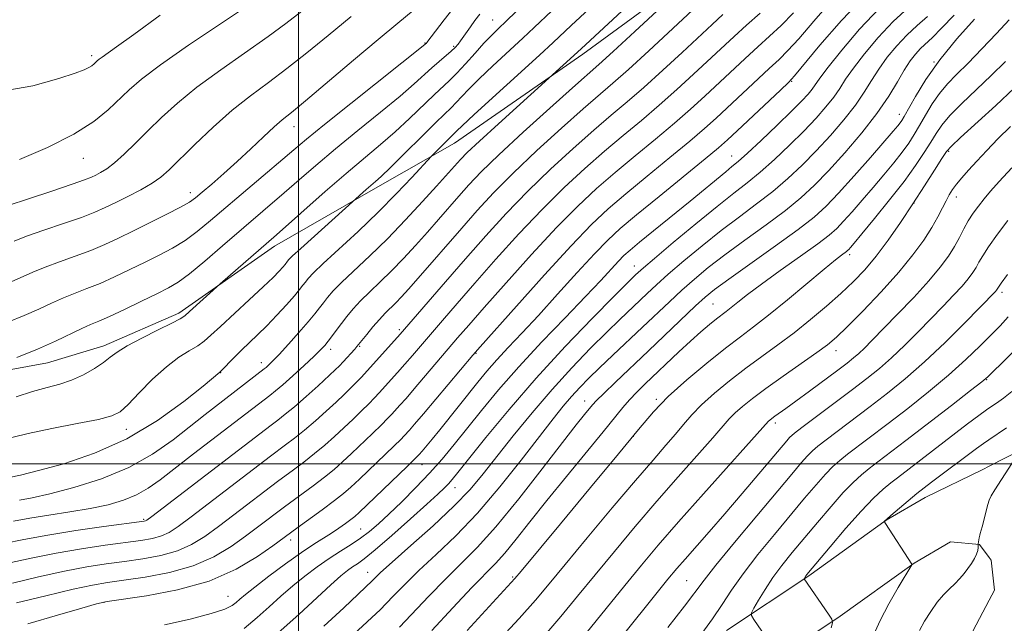
# Model space of a CAD drawing. Extents: x 2179800 to 2182700, y 339800 to 342700.
# Drawn here: x 2180952 to 2181122, y 340973 to 341077 of the extents above; entities that cross this region are included whole.
import ezdxf

# ---------------------------------------------------------------- set-up
doc = ezdxf.new("R2010")
doc.units = 0
doc.header["$MEASUREMENT"] = 0
for name, color, linetype, lineweight in [('32000', 7, 'Continuous', 0), ('DTM HARD BREAKLINE', 7, 'Continuous', 0), ('DTM SPOT ELEVATION', 2, 'Continuous', 13), ('INDEX CONTOUR', 41, 'Continuous', 13), ('INTERMEDIATE CONTOUR', 44, 'Continuous', 0)]:
    doc.layers.add(name, color=color, linetype=linetype, lineweight=lineweight)

msp = doc.modelspace()

# ---------------------------------------------------------------- linework, layer by layer
at = {"layer": '32000', "flags": 128}
for points in [[(2181000, 342500), (2181000, 340000)], [(2182500, 341000), (2180000, 341000)]]:
    msp.add_lwpolyline(points, dxfattribs=at)
at = {"layer": 'DTM HARD BREAKLINE'}
for points in [[(2180900.13, 341036.92, 1133.92), (2180907.93, 341026.93, 1135.79), (2180912.23, 341020.72, 1136.37), (2180918.96, 341016.66, 1136.79), (2180924.35, 341014.49, 1137.43), (2180931.9, 341014.21, 1137.71), (2180943.5, 341015, 1137.91), (2180956.72, 341017.4, 1137.15), (2180966.43, 341020.34, 1136.57), (2180979.38, 341025.98, 1136.37), (2180995.85, 341037.54, 1135.46), (2181013.67, 341047.75, 1133.56), (2181026.9, 341055.28, 1131.3), (2181049.04, 341070.6, 1129.58), (2181068.48, 341084.86, 1128.21), (2181084.68, 341095.88, 1127.15), (2181098.74, 341110.41, 1125.9), (2181116.29, 341126.29, 1124.62), (2181119.11, 341128.5, 1124.37)], [(2181119.1, 340999.64, 1082.31), (2181132.71, 341006.56, 1081.53)], [(2181108.04, 340994.21, 1083.33), (2181117.99, 340999.07, 1082.37), (2181119.1, 340999.64, 1082.31)], [(2181108.04, 340994.21, 1083.33), (2181101.35, 340990.33, 1083.95), (2181087.98, 340980.73, 1085.83), (2181073.78, 340971.31, 1088.9)], [(2181112.46, 340986.6, 1083.33), (2181106.14, 340982.93, 1083.95), (2181092.98, 340973.49, 1085.83), (2181078.76, 340964.06, 1088.9)], [(2181112.46, 340986.6, 1083.33), (2181117.41, 340986.14, 1081.94), (2181119.1, 340983.9, 1081.47)], [(2181119.1, 340983.9, 1081.47), (2181119.45, 340983.44, 1081.37), (2181120.01, 340978.27, 1080.63), (2181119.1, 340976.54, 1080.44)], [(2181119.1, 340976.54, 1080.44), (2181115.2, 340969.11, 1079.61)]]:
    msp.add_polyline3d(points, dxfattribs=at)
at = {"layer": 'DTM SPOT ELEVATION'}
for p in [(2181033.47, 341076.54, 1136.89), (2181021.79, 341072.54, 1140.11), (2181026.78, 341071.96, 1138.22), (2180964.31, 341070.37, 1150.36), (2181109.61, 341069.28, 1106), (2181085.04, 341065.93, 1115.89), (2181103.63, 341060.27, 1106.6), (2180999.21, 341058.14, 1141.34), (2181112.13, 341053.9, 1099.8), (2180962.92, 341052.69, 1147.24), (2181074.69, 341053.1, 1114.79), (2180981.36, 341046.76, 1142.54), (2181113.46, 341045.98, 1097.4), (2181106.15, 341044.96, 1100), (2181095.04, 341036.09, 1101.63), (2181057.91, 341034.13, 1112.69), (2181121.32, 341029.56, 1091.6), (2181071.46, 341027.57, 1104.98), (2181017.39, 341023.17, 1124.33), (2181005.57, 341019.77, 1127.51), (2181010.56, 341020.26, 1125.85), (2181030.61, 341019.05, 1117.89), (2181092.69, 341019.55, 1097.38), (2180993.6, 341017.47, 1130.56), (2180986.58, 341015.74, 1131.95), (2181118.69, 341014.52, 1087.9), (2181049.32, 341010.86, 1106.68), (2181061.71, 341011.13, 1102.25), (2181082.25, 341007.07, 1095.58), (2180970.34, 341005.99, 1133.33), (2181057.76, 341004.74, 1102), (2181021.27, 340999.86, 1115.26), (2181026.99, 340995.93, 1111.29), (2180973.32, 340990.47, 1126.22), (2181010.72, 340988.79, 1114.93), (2180998.63, 340986.92, 1117.53), (2181011.92, 340981.32, 1110.71), (2181036.96, 340980.53, 1102.18), (2181066.94, 340979.87, 1092.95), (2180966.49, 340976.18, 1117.94), (2180987.84, 340977.17, 1116.78)]:
    msp.add_point(p, dxfattribs=at)
at = {"layer": 'INDEX CONTOUR'}
for points in [[(2180951.892, 340993.764, 1130), (2180954.058, 340994.165, 1130), (2180957.14, 340994.847, 1130), (2180961.288, 340995.928, 1130), (2180966.026, 340997.435, 1130), (2180970.719, 340999.372, 1130), (2180974.853, 341001.698, 1130), (2180978.379, 341004.175, 1130), (2180983.905, 341008.522, 1130), (2180994.107, 341016.379, 1130), (2180994.411, 341016.637, 1130), (2180994.832, 341017.021, 1130), (2180995.531, 341017.712, 1130), (2180996.655, 341018.891, 1130), (2180998.263, 341020.638, 1130), (2181000.066, 341022.642, 1130), (2181001.685, 341024.493, 1130), (2181002.84, 341025.884, 1130), (2181003.642, 341026.914, 1130), (2181004.295, 341027.786, 1130), (2181005.01, 341028.695, 1130), (2181006.004, 341029.818, 1130), (2181007.497, 341031.326, 1130), (2181012.315, 341035.868, 1130), (2181015.327, 341038.81, 1130), (2181018.462, 341042.051, 1130), (2181021.404, 341045.215, 1130), (2181023.812, 341047.867, 1130), (2181027.924, 341052.492, 1130), (2181029.092, 341053.666, 1130), (2181031.192, 341055.64, 1130), (2181034.462, 341058.618, 1130), (2181048.771, 341071.538, 1130), (2181062.805, 341084.63, 1130)], [(2180949.892, 341024.447, 1140), (2180952.723, 341025.587, 1140), (2180955.215, 341026.7, 1140), (2180957.431, 341027.731, 1140), (2180959.481, 341028.648, 1140), (2180961.471, 341029.442, 1140), (2180963.529, 341030.222, 1140), (2180965.777, 341031.122, 1140), (2180968.291, 341032.234, 1140), (2180970.945, 341033.485, 1140), (2180973.563, 341034.757, 1140), (2180976.005, 341035.971, 1140), (2180978.28, 341037.194, 1140), (2180980.437, 341038.529, 1140), (2180982.554, 341040.08, 1140), (2180984.84, 341041.95, 1140), (2180999.207, 341054.143, 1140), (2181001.386, 341055.974, 1140), (2181004.483, 341058.495, 1140), (2181009.054, 341062.148, 1140), (2181022.061, 341072.504, 1140), (2181022.157, 341072.624, 1140), (2181025.104, 341076.533, 1140), (2181027.246, 341079.269, 1140)], [(2180951.391, 340976.042, 1120), (2180956.455, 340977.295, 1120), (2180961.124, 340978.409, 1120), (2180964.479, 340979.13, 1120), (2180967.085, 340979.577, 1120), (2180969.883, 340979.964, 1120), (2180973.552, 340980.488, 1120), (2180977.747, 340981.268, 1120), (2180981.862, 340982.415, 1120), (2180985.412, 340983.977, 1120), (2180988.38, 340985.768, 1120), (2180990.866, 340987.547, 1120), (2180992.952, 340989.106, 1120), (2180997.597, 340992.63, 1120), (2181002.511, 340996.218, 1120), (2181004.498, 340997.728, 1120), (2181006.147, 340999.064, 1120), (2181007.612, 341000.355, 1120), (2181009.157, 341001.793, 1120), (2181012.77, 341005.247, 1120), (2181014.316, 341006.754, 1120), (2181015.371, 341007.81, 1120), (2181016.09, 341008.565, 1120), (2181017.498, 341010.121, 1120), (2181018.54, 341011.297, 1120), (2181019.954, 341012.926, 1120), (2181027.439, 341021.735, 1120), (2181029.347, 341023.934, 1120), (2181032.019, 341026.973, 1120), (2181035.806, 341031.242, 1120), (2181040.205, 341036.12, 1120), (2181044.502, 341040.736, 1120), (2181048.166, 341044.437, 1120), (2181051.405, 341047.453, 1120), (2181054.611, 341050.227, 1120), (2181058.062, 341053.104, 1120), (2181061.568, 341056.002, 1120), (2181064.829, 341058.734, 1120), (2181067.622, 341061.167, 1120), (2181070.069, 341063.387, 1120), (2181077.016, 341069.869, 1120), (2181079.208, 341071.879, 1120), (2181081.24, 341073.709, 1120), (2181083.238, 341075.577, 1120), (2181085.376, 341077.763, 1120)], [(2180948.505, 341064.164, 1150), (2180954.199, 341065.155, 1150), (2180958.656, 341066.435, 1150), (2180961.484, 341067.356, 1150), (2180963.035, 341067.923, 1150), (2180963.845, 341068.304, 1150), (2180964.372, 341068.639, 1150), (2180964.752, 341068.947, 1150), (2180965.297, 341069.474, 1150), (2180965.624, 341069.754, 1150), (2180966.129, 341070.132, 1150), (2180968.642, 341071.899, 1150), (2180971.614, 341074.037, 1150), (2180976.133, 341077.333, 1150)], [(2181004.378, 340972.023, 1110), (2181007.825, 340975.224, 1110), (2181012.75, 340979.894, 1110), (2181013.179, 340980.333, 1110), (2181014.17, 340981.274, 1110), (2181016.164, 340983.073, 1110), (2181019.383, 340985.92, 1110), (2181023.21, 340989.349, 1110), (2181026.808, 340992.727, 1110), (2181029.577, 340995.608, 1110), (2181031.849, 340998.287, 1110), (2181037.032, 341004.82, 1110), (2181040.288, 341008.799, 1110), (2181043.736, 341012.826, 1110), (2181047.161, 341016.59, 1110), (2181050.365, 341019.928, 1110), (2181053.155, 341022.725, 1110), (2181055.397, 341024.913, 1110), (2181060.127, 341029.406, 1110), (2181061.714, 341030.878, 1110), (2181063.759, 341032.7, 1110), (2181066.452, 341035.011, 1110), (2181069.59, 341037.611, 1110), (2181072.864, 341040.215, 1110), (2181076.022, 341042.603, 1110), (2181078.999, 341044.822, 1110), (2181081.779, 341046.979, 1110), (2181084.364, 341049.174, 1110), (2181086.83, 341051.476, 1110), (2181089.268, 341053.945, 1110), (2181091.721, 341056.598, 1110), (2181094.04, 341059.286, 1110), (2181096.025, 341061.816, 1110), (2181097.552, 341064.051, 1110), (2181098.812, 341066.084, 1110), (2181100.069, 341068.059, 1110), (2181101.531, 341070.079, 1110), (2181103.173, 341072.07, 1110), (2181104.909, 341073.916, 1110), (2181106.675, 341075.553, 1110), (2181108.489, 341077.133, 1110)], [(2181034.208, 340969.227, 1100), (2181038.044, 340973.379, 1100), (2181040.854, 340976.531, 1100), (2181043.213, 340979.314, 1100), (2181045.998, 340982.684, 1100), (2181049.808, 340987.27, 1100), (2181054.112, 340992.415, 1100), (2181058.098, 340997.136, 1100), (2181061.14, 341000.681, 1100), (2181063.344, 341003.219, 1100), (2181064.997, 341005.145, 1100), (2181066.389, 341006.819, 1100), (2181067.802, 341008.448, 1100), (2181069.52, 341010.203, 1100), (2181071.745, 341012.2, 1100), (2181074.346, 341014.343, 1100), (2181077.119, 341016.485, 1100), (2181079.895, 341018.523, 1100), (2181082.666, 341020.528, 1100), (2181085.467, 341022.619, 1100), (2181088.301, 341024.868, 1100), (2181091.042, 341027.174, 1100), (2181093.539, 341029.388, 1100), (2181095.695, 341031.43, 1100), (2181097.647, 341033.484, 1100), (2181099.589, 341035.803, 1100), (2181101.666, 341038.564, 1100), (2181103.826, 341041.639, 1100), (2181105.965, 341044.826, 1100), (2181107.971, 341047.908, 1100), (2181109.689, 341050.604, 1100), (2181110.953, 341052.618, 1100), (2181111.739, 341053.824, 1100), (2181112.579, 341054.789, 1100), (2181114.144, 341056.252, 1100), (2181120.22, 341061.772, 1100), (2181123.438, 341064.753, 1100)], [(2181069.539, 340970.762, 1090), (2181071.408, 340973.318, 1090), (2181073.053, 340975.77, 1090), (2181074.696, 340978.273, 1090), (2181076.68, 340981.089, 1090), (2181079.226, 340984.376, 1090), (2181082.08, 340987.871, 1090), (2181087.274, 340994.08, 1090), (2181089.265, 340996.421, 1090), (2181090.864, 340998.227, 1090), (2181092.138, 340999.54, 1090), (2181093.322, 341000.598, 1090), (2181094.693, 341001.687, 1090), (2181101.657, 341006.968, 1090), (2181105.049, 341009.575, 1090), (2181108.662, 341012.432, 1090), (2181112.11, 341015.305, 1090), (2181115.078, 341017.983, 1090), (2181117.522, 341020.344, 1090), (2181120.986, 341023.833, 1090), (2181122.389, 341025.351, 1090)]]:
    msp.add_polyline3d(points, dxfattribs=at)
at = {"layer": 'INTERMEDIATE CONTOUR'}
for points in [[(2180950.88, 340990.133, 1128), (2180953.651, 340990.639, 1128), (2180956.977, 340991.17, 1128), (2180960.588, 340991.725, 1128), (2180964.093, 340992.32, 1128), (2180967.178, 340992.978, 1128), (2180969.826, 340993.742, 1128), (2180972.095, 340994.663, 1128), (2180974.101, 340995.802, 1128), (2180976.174, 340997.284, 1128), (2180981.913, 341001.733, 1128), (2180995.084, 341011.821, 1128), (2180996.049, 341012.586, 1128), (2180997.31, 341013.66, 1128), (2180999.05, 341015.213, 1128), (2181000.974, 341016.969, 1128), (2181002.66, 341018.54, 1128), (2181003.802, 341019.645, 1128), (2181004.541, 341020.434, 1128), (2181005.133, 341021.165, 1128), (2181007.389, 341024.214, 1128), (2181008.327, 341025.42, 1128), (2181009.414, 341026.713, 1128), (2181010.722, 341028.117, 1128), (2181012.296, 341029.662, 1128), (2181014.095, 341031.376, 1128), (2181016.055, 341033.293, 1128), (2181018.109, 341035.42, 1128), (2181020.188, 341037.67, 1128), (2181022.219, 341039.936, 1128), (2181024.146, 341042.124, 1128), (2181027.675, 341046.177, 1128), (2181029.38, 341048.095, 1128), (2181031.501, 341050.319, 1128), (2181034.546, 341053.279, 1128), (2181038.763, 341057.18, 1128), (2181043.357, 341061.336, 1128), (2181047.276, 341064.836, 1128), (2181051.781, 341068.825, 1128), (2181054.261, 341071.079, 1128), (2181058.012, 341074.542, 1128), (2181068.733, 341084.499, 1128)], [(2180949.95, 341044.527, 1146), (2180953.44, 341045.698, 1146), (2180957.458, 341047.028, 1146), (2180960.947, 341048.194, 1146), (2180963.122, 341048.954, 1146), (2180964.295, 341049.416, 1146), (2180965.051, 341049.771, 1146), (2180965.888, 341050.205, 1146), (2180966.949, 341050.863, 1146), (2180968.292, 341051.892, 1146), (2180969.954, 341053.387, 1146), (2180971.89, 341055.266, 1146), (2180974.038, 341057.402, 1146), (2180976.385, 341059.699, 1146), (2180979.124, 341062.19, 1146), (2180982.498, 341064.937, 1146), (2180986.599, 341067.94, 1146), (2180994.797, 341073.659, 1146), (2180997.838, 341075.905, 1146), (2181004.335, 341080.992, 1146)], [(2180950.125, 340997.671, 1132), (2180952.074, 340998.096, 1132), (2180955.151, 340998.845, 1132), (2180959.555, 341000.049, 1132), (2180964.845, 341001.834, 1132), (2180970.417, 341004.315, 1132), (2180975.696, 341007.477, 1132), (2180980.216, 341010.744, 1132), (2180983.538, 341013.404, 1132), (2180986.417, 341015.818, 1132), (2180986.621, 341016.012, 1132), (2180988.935, 341018.364, 1132), (2180990.177, 341019.59, 1132), (2180992.95, 341022.236, 1132), (2180994.533, 341023.81, 1132), (2180996.252, 341025.615, 1132), (2180997.916, 341027.433, 1132), (2180999.288, 341028.985, 1132), (2181000.203, 341030.069, 1132), (2181000.778, 341030.796, 1132), (2181001.202, 341031.359, 1132), (2181001.693, 341031.969, 1132), (2181002.593, 341032.923, 1132), (2181004.272, 341034.534, 1132), (2181010.285, 341040.084, 1132), (2181013.757, 341043.401, 1132), (2181016.92, 341046.597, 1132), (2181019.528, 341049.361, 1132), (2181022.932, 341053.072, 1132), (2181027.283, 341057.409, 1132), (2181028.204, 341058.295, 1132), (2181030.277, 341060.217, 1132), (2181041.546, 341070.478, 1132), (2181043.903, 341072.647, 1132), (2181046.996, 341075.547, 1132), (2181053.248, 341081.34, 1132)], [(2180951.905, 341052.474, 1148), (2180956.716, 341054.56, 1148), (2180961.264, 341056.824, 1148), (2180964.719, 341059.013, 1148), (2180967.207, 341061.041, 1148), (2180970.778, 341064.499, 1148), (2180972.926, 341066.332, 1148), (2180976.234, 341068.807, 1148), (2180981.059, 341072.157, 1148), (2180986.388, 341075.748, 1148), (2180995.203, 341081.676, 1148)], [(2180976.898, 340972.302, 1116), (2180981.318, 340973.269, 1116), (2180984.971, 340974.21, 1116), (2180987.283, 340974.979, 1116), (2180988.542, 340975.603, 1116), (2180989.253, 340976.149, 1116), (2180989.894, 340976.712, 1116), (2180990.841, 340977.507, 1116), (2180992.445, 340978.773, 1116), (2180994.901, 340980.639, 1116), (2180997.785, 340982.774, 1116), (2181000.521, 340984.73, 1116), (2181002.664, 340986.175, 1116), (2181005.69, 340988.083, 1116), (2181006.977, 340988.937, 1116), (2181008.127, 340989.743, 1116), (2181009.036, 340990.41, 1116), (2181009.699, 340990.931, 1116), (2181010.478, 340991.631, 1116), (2181018.754, 340999.573, 1116), (2181020.082, 341000.873, 1116), (2181020.799, 341001.612, 1116), (2181021.339, 341002.228, 1116), (2181023.066, 341004.292, 1116), (2181024.353, 341005.871, 1116), (2181030.913, 341014.091, 1116), (2181032.486, 341015.991, 1116), (2181034.194, 341017.939, 1116), (2181036.179, 341020.077, 1116), (2181038.544, 341022.575, 1116), (2181041.382, 341025.614, 1116), (2181044.688, 341029.244, 1116), (2181048.073, 341032.986, 1116), (2181051.047, 341036.229, 1116), (2181053.332, 341038.589, 1116), (2181055.487, 341040.574, 1116), (2181058.279, 341042.922, 1116), (2181062.177, 341046.11, 1116), (2181070.111, 341052.561, 1116), (2181072.426, 341054.479, 1116), (2181073.981, 341055.843, 1116), (2181075.667, 341057.414, 1116), (2181083.123, 341064.431, 1116), (2181084.494, 341065.742, 1116), (2181085.547, 341066.886, 1116), (2181089.923, 341072.163, 1116), (2181093.638, 341076.447, 1116), (2181097.82, 341080.863, 1116)], [(2180949.232, 340986.308, 1126), (2180952.643, 340986.972, 1126), (2180956.763, 340987.745, 1126), (2180961.607, 340988.517, 1126), (2180966.423, 340989.2, 1126), (2180973.368, 340990.13, 1126), (2180973.622, 340990.184, 1126), (2180973.855, 340990.323, 1126), (2180974.712, 340990.962, 1126), (2180995.265, 341006.678, 1126), (2180996.437, 341007.552, 1126), (2180997.728, 341008.553, 1126), (2180999.321, 341009.873, 1126), (2181001.302, 341011.612, 1126), (2181003.374, 341013.483, 1126), (2181006.325, 341016.202, 1126), (2181007.091, 341016.94, 1126), (2181007.721, 341017.589, 1126), (2181009.712, 341019.785, 1126), (2181010.087, 341020.22, 1126), (2181011.777, 341022.334, 1126), (2181012.842, 341023.63, 1126), (2181013.947, 341024.909, 1126), (2181014.951, 341025.972, 1126), (2181016.782, 341027.776, 1126), (2181017.756, 341028.789, 1126), (2181018.971, 341030.126, 1126), (2181020.626, 341032.005, 1126), (2181028.144, 341040.661, 1126), (2181030.804, 341043.67, 1126), (2181033.655, 341046.743, 1126), (2181037.035, 341050.143, 1126), (2181041.114, 341053.994, 1126), (2181045.369, 341057.865, 1126), (2181049.11, 341061.184, 1126), (2181054.229, 341065.619, 1126), (2181056.903, 341067.993, 1126), (2181060.414, 341071.198, 1126), (2181069.614, 341079.736, 1126)], [(2180951.327, 341011.573, 1136), (2180954.162, 341012.475, 1136), (2180956.637, 341013.155, 1136), (2180958.82, 341013.74, 1136), (2180960.874, 341014.433, 1136), (2180962.908, 341015.376, 1136), (2180964.798, 341016.456, 1136), (2180966.367, 341017.5, 1136), (2180967.552, 341018.395, 1136), (2180968.747, 341019.276, 1136), (2180970.461, 341020.338, 1136), (2180972.996, 341021.692, 1136), (2180975.819, 341023.112, 1136), (2180978.189, 341024.284, 1136), (2180979.586, 341025.01, 1136), (2180980.389, 341025.545, 1136), (2180981.2, 341026.259, 1136), (2180986.469, 341031.021, 1136), (2180996.214, 341039.509, 1136), (2181004.613, 341046.937, 1136), (2181008.232, 341050.075, 1136), (2181014.137, 341055.034, 1136), (2181016.681, 341057.239, 1136), (2181019.154, 341059.528, 1136), (2181023.368, 341063.591, 1136), (2181026.052, 341066.087, 1136), (2181027.312, 341067.346, 1136), (2181028.817, 341068.986, 1136), (2181030.442, 341070.809, 1136), (2181031.98, 341072.508, 1136), (2181033.29, 341073.868, 1136), (2181034.501, 341075.048, 1136), (2181035.813, 341076.298, 1136), (2181039.211, 341079.58, 1136)], [(2180953.332, 340972.466, 1118), (2180958.446, 340973.926, 1118), (2180962.658, 340975.17, 1118), (2180965.196, 340975.902, 1118), (2180967.031, 340976.304, 1118), (2180973.812, 340977.297, 1118), (2180979.154, 340978.306, 1118), (2180984.587, 340979.822, 1118), (2180989.259, 340981.861, 1118), (2180992.945, 340984.044, 1118), (2180995.576, 340985.893, 1118), (2180999.735, 340988.937, 1118), (2181004.099, 340992.102, 1118), (2181006.224, 340993.678, 1118), (2181007.762, 340994.882, 1118), (2181009.025, 340995.978, 1118), (2181010.495, 340997.356, 1118), (2181016.499, 341003.124, 1118), (2181017.637, 341004.242, 1118), (2181018.247, 341004.866, 1118), (2181019.128, 341005.837, 1118), (2181019.999, 341006.836, 1118), (2181021.546, 341008.644, 1118), (2181030.064, 341018.731, 1118), (2181031.355, 341020.214, 1118), (2181037.567, 341027.208, 1118), (2181042.401, 341032.593, 1118), (2181046.992, 341037.6, 1118), (2181050.517, 341041.251, 1118), (2181053.417, 341043.98, 1118), (2181056.445, 341046.574, 1118), (2181060.12, 341049.608, 1118), (2181064.015, 341052.797, 1118), (2181067.47, 341055.648, 1118), (2181070.024, 341057.823, 1118), (2181072.026, 341059.615, 1118), (2181081.166, 341068.155, 1118), (2181082.867, 341069.725, 1118), (2181084.393, 341071.231, 1118), (2181086.26, 341073.286, 1118), (2181088.851, 341076.305, 1118), (2181092.015, 341079.918, 1118)], [(2180947.932, 341003.955, 1134), (2180953.4, 341005.276, 1134), (2180957.488, 341006.119, 1134), (2180961.834, 341006.953, 1134), (2180965.488, 341007.677, 1134), (2180967.788, 341008.27, 1134), (2180969.237, 341009.011, 1134), (2180970.62, 341010.267, 1134), (2180972.541, 341012.249, 1134), (2180974.853, 341014.586, 1134), (2180977.221, 341016.762, 1134), (2180979.36, 341018.378, 1134), (2180981.177, 341019.515, 1134), (2180982.63, 341020.375, 1134), (2180983.756, 341021.172, 1134), (2180984.909, 341022.179, 1134), (2180986.524, 341023.681, 1134), (2180991.524, 341028.273, 1134), (2180993.922, 341030.503, 1134), (2180995.613, 341032.14, 1134), (2180996.671, 341033.229, 1134), (2180997.301, 341033.93, 1134), (2180997.687, 341034.387, 1134), (2180998.108, 341034.932, 1134), (2180998.352, 341035.222, 1134), (2180998.987, 341035.853, 1134), (2181000.388, 341037.153, 1134), (2181011.674, 341047.279, 1134), (2181013.271, 341048.666, 1134), (2181014.231, 341049.542, 1134), (2181015.841, 341051.095, 1134), (2181023.734, 341058.914, 1134), (2181026.372, 341061.446, 1134), (2181027.137, 341062.212, 1134), (2181029.323, 341064.552, 1134), (2181031.129, 341066.362, 1134), (2181033.535, 341068.641, 1134), (2181038.679, 341073.388, 1134), (2181040.642, 341075.231, 1134), (2181043.678, 341078.12, 1134)], [(2180949.952, 340982.886, 1124), (2180953.914, 340983.746, 1124), (2180958.217, 340984.633, 1124), (2180962.564, 340985.388, 1124), (2180966.645, 340985.993, 1124), (2180972.824, 340986.831, 1124), (2180974.827, 340987.176, 1124), (2180976.369, 340987.595, 1124), (2180977.707, 340988.207, 1124), (2180979.268, 340989.231, 1124), (2180981.517, 340990.908, 1124), (2180995.183, 341001.348, 1124), (2180997.779, 341003.273, 1124), (2180999.323, 341004.441, 1124), (2181001.047, 341005.824, 1124), (2181002.917, 341007.43, 1124), (2181004.787, 341009.107, 1124), (2181006.48, 341010.667, 1124), (2181007.867, 341011.967, 1124), (2181008.994, 341013.053, 1124), (2181009.952, 341014.014, 1124), (2181010.838, 341014.945, 1124), (2181017.548, 341022.362, 1124), (2181025.331, 341031.374, 1124), (2181028.802, 341035.362, 1124), (2181032.283, 341039.309, 1124), (2181035.815, 341043.175, 1124), (2181039.524, 341047.007, 1124), (2181043.465, 341050.809, 1124), (2181047.381, 341054.394, 1124), (2181050.944, 341057.531, 1124), (2181053.946, 341060.098, 1124), (2181056.675, 341062.414, 1124), (2181059.545, 341064.906, 1124), (2181062.817, 341067.854, 1124), (2181066.16, 341070.932, 1124), (2181071.313, 341075.729, 1124), (2181073.195, 341077.458, 1124)], [(2180950.468, 341031.399, 1142), (2180954.213, 341033.075, 1142), (2180956.303, 341033.941, 1142), (2180958.794, 341034.861, 1142), (2180961.505, 341035.824, 1142), (2180964.167, 341036.812, 1142), (2180966.598, 341037.823, 1142), (2180968.97, 341038.915, 1142), (2180971.542, 341040.167, 1142), (2180974.446, 341041.603, 1142), (2180977.321, 341043.047, 1142), (2180979.678, 341044.273, 1142), (2180981.201, 341045.144, 1142), (2180982.262, 341045.893, 1142), (2180983.407, 341046.842, 1142), (2180985.055, 341048.238, 1142), (2180987.135, 341050.034, 1142), (2180989.449, 341052.103, 1142), (2180991.799, 341054.295, 1142), (2180993.985, 341056.376, 1142), (2180995.806, 341058.081, 1142), (2180997.214, 341059.309, 1142), (2180998.778, 341060.587, 1142), (2181001.218, 341062.595, 1142), (2181009.463, 341069.565, 1142), (2181013.746, 341073.154, 1142), (2181017.144, 341075.938, 1142), (2181019.766, 341078.124, 1142)], [(2180950.672, 340979.464, 1122), (2180955.184, 340980.521, 1122), (2180959.671, 340981.52, 1122), (2180963.522, 340982.259, 1122), (2180966.865, 340982.785, 1122), (2180970.011, 340983.214, 1122), (2180973.188, 340983.659, 1122), (2180976.287, 340984.222, 1122), (2180979.116, 340985.005, 1122), (2180981.56, 340986.092, 1122), (2180983.824, 340987.499, 1122), (2180986.192, 340989.227, 1122), (2180988.833, 340991.224, 1122), (2180996.39, 340996.99, 1122), (2180999.121, 340998.993, 1122), (2181000.917, 341000.33, 1122), (2181002.772, 341001.776, 1122), (2181004.531, 341003.247, 1122), (2181006.199, 341004.73, 1122), (2181007.818, 341006.23, 1122), (2181009.407, 341007.731, 1122), (2181010.882, 341009.15, 1122), (2181012.134, 341010.384, 1122), (2181013.105, 341011.378, 1122), (2181013.932, 341012.265, 1122), (2181017.081, 341015.758, 1122), (2181018.362, 341017.208, 1122), (2181019.663, 341018.713, 1122), (2181024.814, 341024.737, 1122), (2181027.339, 341027.654, 1122), (2181030.41, 341031.168, 1122), (2181034.044, 341035.276, 1122), (2181038.01, 341039.647, 1122), (2181042.013, 341043.872, 1122), (2181045.815, 341047.623, 1122), (2181049.393, 341050.923, 1122), (2181052.778, 341053.879, 1122), (2181056.005, 341056.601, 1122), (2181059.122, 341059.208, 1122), (2181062.186, 341061.82, 1122), (2181065.219, 341064.51, 1122), (2181068.115, 341067.159, 1122), (2181075.106, 341073.663, 1122), (2181077.251, 341075.603, 1122), (2181079.612, 341077.693, 1122)], [(2180951.426, 341018.344, 1138), (2180954.978, 341019.775, 1138), (2180958.075, 341021.161, 1138), (2180962.656, 341023.355, 1138), (2180964.149, 341024.025, 1138), (2180965.553, 341024.62, 1138), (2180967.386, 341025.431, 1138), (2180969.984, 341026.646, 1138), (2180972.921, 341028.054, 1138), (2180975.584, 341029.348, 1138), (2180977.564, 341030.34, 1138), (2180979.239, 341031.341, 1138), (2180981.196, 341032.785, 1138), (2180983.844, 341034.962, 1138), (2180986.914, 341037.583, 1138), (2180997.546, 341046.714, 1138), (2181000.114, 341048.956, 1138), (2181003, 341051.456, 1138), (2181006.358, 341054.285, 1138), (2181010.221, 341057.442, 1138), (2181014.134, 341060.605, 1138), (2181017.521, 341063.384, 1138), (2181019.964, 341065.486, 1138), (2181023.002, 341068.268, 1138), (2181024.251, 341069.362, 1138), (2181026.339, 341071.14, 1138), (2181027.023, 341071.78, 1138), (2181027.525, 341072.335, 1138), (2181027.962, 341072.91, 1138), (2181029.64, 341075.36, 1138), (2181030.413, 341076.423, 1138), (2181031.272, 341077.528, 1138)], [(2180990.636, 340971.65, 1114), (2180992.877, 340973.528, 1114), (2180994.968, 340975.393, 1114), (2180996.985, 340977.213, 1114), (2180999.016, 340978.981, 1114), (2181001.118, 340980.683, 1114), (2181003.243, 340982.279, 1114), (2181005.315, 340983.717, 1114), (2181007.267, 340984.974, 1114), (2181009.074, 340986.109, 1114), (2181010.721, 340987.202, 1114), (2181012.23, 340988.346, 1114), (2181013.783, 340989.683, 1114), (2181015.596, 340991.369, 1114), (2181017.809, 340993.497, 1114), (2181020.237, 340995.916, 1114), (2181022.617, 340998.415, 1114), (2181024.763, 341000.849, 1114), (2181026.822, 341003.342, 1114), (2181031.544, 341009.235, 1114), (2181034.509, 341012.802, 1114), (2181037.987, 341016.764, 1114), (2181041.951, 341021.026, 1114), (2181045.966, 341025.208, 1114), (2181049.493, 341028.859, 1114), (2181052.122, 341031.633, 1114), (2181055.194, 341034.961, 1114), (2181056.127, 341035.918, 1114), (2181057.181, 341036.866, 1114), (2181058.832, 341038.236, 1114), (2181067.527, 341045.31, 1114), (2181073.668, 341050.37, 1114), (2181074.753, 341051.244, 1114), (2181075.833, 341052.147, 1114), (2181077.407, 341053.556, 1114), (2181079.79, 341055.771, 1114), (2181082.541, 341058.381, 1114), (2181085.033, 341060.793, 1114), (2181086.78, 341062.553, 1114), (2181087.877, 341063.75, 1114), (2181088.565, 341064.61, 1114), (2181089.892, 341066.509, 1114), (2181091.324, 341068.4, 1114), (2181093.689, 341071.34, 1114), (2181096.766, 341074.918, 1114), (2181100.208, 341078.552, 1114)], [(2180996.501, 340970.909, 1112), (2181000.041, 340974.074, 1112), (2181005.588, 340979.189, 1112), (2181007.308, 340980.711, 1112), (2181008.471, 340981.651, 1112), (2181009.33, 340982.26, 1112), (2181010.162, 340982.812, 1112), (2181011.334, 340983.67, 1112), (2181013.24, 340985.222, 1112), (2181016.079, 340987.673, 1112), (2181019.292, 340990.516, 1112), (2181022.131, 340993.064, 1112), (2181024.028, 340994.797, 1112), (2181025.151, 340995.864, 1112), (2181025.844, 340996.581, 1112), (2181026.473, 340997.302, 1112), (2181027.479, 340998.539, 1112), (2181032.33, 341004.581, 1112), (2181036.328, 341009.412, 1112), (2181041.011, 341014.81, 1112), (2181046.01, 341020.24, 1112), (2181050.698, 341025.122, 1112), (2181054.383, 341028.865, 1112), (2181058.116, 341032.573, 1112), (2181058.553, 341032.98, 1112), (2181059.476, 341033.792, 1112), (2181061.404, 341035.437, 1112), (2181064.623, 341038.149, 1112), (2181068.508, 341041.384, 1112), (2181072.202, 341044.399, 1112), (2181075.073, 341046.659, 1112), (2181077.376, 341048.451, 1112), (2181079.592, 341050.267, 1112), (2181082.077, 341052.473, 1112), (2181084.685, 341054.928, 1112), (2181087.149, 341057.369, 1112), (2181089.251, 341059.576, 1112), (2181090.959, 341061.519, 1112), (2181092.295, 341063.213, 1112), (2181093.331, 341064.723, 1112), (2181094.352, 341066.296, 1112), (2181095.696, 341068.229, 1112), (2181097.61, 341070.709, 1112), (2181099.969, 341073.494, 1112), (2181102.559, 341076.234, 1112), (2181105.174, 341078.652, 1112)], [(2180950.995, 341038.418, 1144), (2180953.127, 341039.234, 1144), (2180956.116, 341040.279, 1144), (2180959.481, 341041.426, 1144), (2180962.557, 341042.503, 1144), (2180964.867, 341043.392, 1144), (2180966.689, 341044.194, 1144), (2180968.487, 341045.065, 1144), (2180970.591, 341046.111, 1144), (2180972.795, 341047.259, 1144), (2180974.754, 341048.385, 1144), (2180976.271, 341049.442, 1144), (2180977.701, 341050.7, 1144), (2180982.149, 341055.06, 1144), (2180985.288, 341058.033, 1144), (2180988.581, 341060.947, 1144), (2180991.738, 341063.458, 1144), (2180994.827, 341065.748, 1144), (2180998.009, 341068.127, 1144), (2181001.415, 341070.842, 1144), (2181005.099, 341073.865, 1144), (2181009.09, 341077.109, 1144)], [(2181007.251, 340968.54, 1108), (2181014.123, 340974.915, 1108), (2181015.086, 340975.877, 1108), (2181016.454, 340977.315, 1108), (2181018.328, 340979.25, 1108), (2181020.746, 340981.613, 1108), (2181023.715, 340984.373, 1108), (2181027.131, 340987.63, 1108), (2181030.861, 340991.521, 1108), (2181034.732, 340996.048, 1108), (2181038.422, 341000.68, 1108), (2181043.92, 341007.783, 1108), (2181045.665, 341009.956, 1108), (2181047.1, 341011.642, 1108), (2181048.502, 341013.175, 1108), (2181050.056, 341014.764, 1108), (2181051.928, 341016.584, 1108), (2181054.212, 341018.752, 1108), (2181059.305, 341023.55, 1108), (2181063.951, 341027.964, 1108), (2181066.114, 341029.964, 1108), (2181068.281, 341031.873, 1108), (2181070.67, 341033.839, 1108), (2181073.527, 341036.03, 1108), (2181076.971, 341038.549, 1108), (2181080.621, 341041.194, 1108), (2181083.964, 341043.691, 1108), (2181086.651, 341045.875, 1108), (2181088.974, 341048.024, 1108), (2181091.385, 341050.521, 1108), (2181094.192, 341053.621, 1108), (2181097.122, 341057.054, 1108), (2181099.755, 341060.419, 1108), (2181101.774, 341063.381, 1108), (2181103.271, 341065.871, 1108), (2181104.441, 341067.888, 1108), (2181105.452, 341069.448, 1108), (2181106.377, 341070.646, 1108), (2181107.26, 341071.598, 1108), (2181109.318, 341073.508, 1108), (2181110.907, 341075.088, 1108), (2181113.041, 341077.371, 1108)], [(2181017.423, 340971.859, 1106), (2181022.486, 340977.224, 1106), (2181025.327, 340980.153, 1106), (2181028.014, 340982.783, 1106), (2181030.797, 340985.577, 1106), (2181034.053, 340989.185, 1106), (2181037.976, 340993.972, 1106), (2181042.037, 340999.158, 1106), (2181045.522, 341003.678, 1106), (2181047.897, 341006.721, 1106), (2181049.324, 341008.507, 1106), (2181050.705, 341010.192, 1106), (2181051.399, 341010.947, 1106), (2181052.63, 341012.161, 1106), (2181054.681, 341014.109, 1106), (2181060.378, 341019.484, 1106), (2181068.469, 341027.228, 1106), (2181070.11, 341028.735, 1106), (2181071.751, 341030.064, 1106), (2181074.189, 341031.846, 1106), (2181082.244, 341037.565, 1106), (2181086.15, 341040.402, 1106), (2181088.924, 341042.561, 1106), (2181091.007, 341044.445, 1106), (2181093.13, 341046.671, 1106), (2181095.798, 341049.634, 1106), (2181098.635, 341052.842, 1106), (2181102.549, 341057.333, 1106), (2181103.343, 341058.269, 1106), (2181103.734, 341058.762, 1106), (2181104.025, 341059.173, 1106), (2181104.434, 341059.859, 1106), (2181106.392, 341063.344, 1106), (2181108.187, 341066.255, 1106), (2181110.594, 341069.657, 1106), (2181113.546, 341073.266, 1106), (2181116.542, 341076.628, 1106)], [(2181023.003, 340971.279, 1104), (2181026.642, 340975.199, 1104), (2181029.909, 340978.692, 1104), (2181033.968, 340982.873, 1104), (2181035.576, 340984.654, 1104), (2181037.51, 340987.013, 1104), (2181039.908, 340990.037, 1104), (2181042.826, 340993.692, 1104), (2181046.222, 340997.848, 1104), (2181052.565, 341005.54, 1104), (2181055.948, 341009.748, 1104), (2181057.081, 341011.072, 1104), (2181058.33, 341012.376, 1104), (2181059.794, 341013.801, 1104), (2181065.569, 341019.313, 1104), (2181067.583, 341021.182, 1104), (2181069.372, 341022.763, 1104), (2181070.881, 341024.029, 1104), (2181072.083, 341024.989, 1104), (2181073.767, 341026.271, 1104), (2181074.622, 341026.94, 1104), (2181075.765, 341027.865, 1104), (2181077.424, 341029.177, 1104), (2181079.834, 341030.99, 1104), (2181083.066, 341033.323, 1104), (2181086.547, 341035.802, 1104), (2181089.539, 341037.954, 1104), (2181091.522, 341039.458, 1104), (2181092.828, 341040.604, 1104), (2181094.004, 341041.829, 1104), (2181095.481, 341043.471, 1104), (2181097.227, 341045.461, 1104), (2181099.091, 341047.628, 1104), (2181100.932, 341049.81, 1104), (2181102.633, 341051.884, 1104), (2181104.085, 341053.735, 1104), (2181105.224, 341055.306, 1104), (2181106.171, 341056.76, 1104), (2181107.094, 341058.316, 1104), (2181108.129, 341060.122, 1104), (2181109.285, 341062.043, 1104), (2181110.54, 341063.874, 1104), (2181111.904, 341065.494, 1104), (2181113.492, 341067.128, 1104), (2181115.457, 341069.086, 1104), (2181117.85, 341071.55, 1104), (2181120.347, 341074.194, 1104), (2181122.528, 341076.562, 1104)], [(2181029.08, 340971.275, 1102), (2181037.329, 340980.266, 1102), (2181038.402, 340981.54, 1102), (2181045.169, 340989.656, 1102), (2181050.379, 340995.925, 1102), (2181055.177, 341001.742, 1102), (2181058.615, 341005.955, 1102), (2181061.19, 341008.978, 1102), (2181063.76, 341011.62, 1102), (2181066.946, 341014.491, 1102), (2181070.424, 341017.398, 1102), (2181073.631, 341019.948, 1102), (2181076.193, 341021.902, 1102), (2181078.487, 341023.63, 1102), (2181081.076, 341025.654, 1102), (2181084.319, 341028.306, 1102), (2181090.666, 341033.598, 1102), (2181092.578, 341035.156, 1102), (2181093.64, 341035.982, 1102), (2181094.491, 341036.616, 1102), (2181094.695, 341036.795, 1102), (2181094.878, 341036.986, 1102), (2181095.164, 341037.308, 1102), (2181095.818, 341038.08, 1102), (2181097.147, 341039.671, 1102), (2181099.315, 341042.288, 1102), (2181101.923, 341045.498, 1102), (2181104.434, 341048.708, 1102), (2181106.422, 341051.437, 1102), (2181107.908, 341053.661, 1102), (2181109.024, 341055.467, 1102), (2181109.934, 341056.973, 1102), (2181110.932, 341058.416, 1102), (2181112.342, 341060.063, 1102), (2181114.385, 341062.107, 1102), (2181119.447, 341066.919, 1102), (2181121.895, 341069.362, 1102)], [(2181042.12, 340970.082, 1098), (2181045.223, 340973.688, 1098), (2181048.129, 340977.2, 1098), (2181051.138, 340980.882, 1098), (2181054.476, 340984.923, 1098), (2181058.076, 340989.213, 1098), (2181061.804, 340993.569, 1098), (2181065.489, 340997.78, 1098), (2181071.448, 341004.51, 1098), (2181074.289, 341007.769, 1098), (2181075.28, 341008.785, 1098), (2181076.541, 341009.908, 1098), (2181078.267, 341011.289, 1098), (2181080.607, 341013.023, 1098), (2181083.579, 341015.129, 1098), (2181089.39, 341019.188, 1098), (2181091.243, 341020.551, 1098), (2181092.749, 341021.833, 1098), (2181094.607, 341023.63, 1098), (2181097.3, 341026.352, 1098), (2181100.459, 341029.66, 1098), (2181103.5, 341033.027, 1098), (2181105.957, 341036.023, 1098), (2181107.828, 341038.591, 1098), (2181109.229, 341040.774, 1098), (2181110.27, 341042.609, 1098), (2181111.051, 341044.131, 1098), (2181111.664, 341045.372, 1098), (2181112.205, 341046.383, 1098), (2181112.775, 341047.287, 1098), (2181113.475, 341048.228, 1098), (2181114.394, 341049.33, 1098), (2181115.559, 341050.644, 1098), (2181116.988, 341052.203, 1098), (2181118.686, 341054.02, 1098), (2181120.621, 341056.031, 1098), (2181122.752, 341058.154, 1098)], [(2181049.591, 340970.846, 1096), (2181053.046, 340975.086, 1096), (2181056.277, 340979.08, 1096), (2181059.142, 340982.576, 1096), (2181062.04, 340986.012, 1096), (2181065.511, 340990.002, 1096), (2181069.838, 340994.88, 1096), (2181081.04, 341007.368, 1096), (2181081.265, 341007.566, 1096), (2181081.605, 341007.833, 1096), (2181082.119, 341008.209, 1096), (2181084.052, 341009.576, 1096), (2181085.785, 341010.829, 1096), (2181088.138, 341012.56, 1096), (2181092.992, 341016.174, 1096), (2181094.604, 341017.392, 1096), (2181095.709, 341018.267, 1096), (2181096.604, 341019.045, 1096), (2181097.574, 341019.971, 1096), (2181098.87, 341021.271, 1096), (2181103.263, 341025.766, 1096), (2181106.084, 341028.714, 1096), (2181108.677, 341031.544, 1096), (2181110.646, 341033.893, 1096), (2181112.059, 341035.82, 1096), (2181113.107, 341037.491, 1096), (2181113.961, 341039.045, 1096), (2181114.725, 341040.512, 1096), (2181115.486, 341041.894, 1096), (2181116.319, 341043.2, 1096), (2181117.233, 341044.455, 1096), (2181118.221, 341045.69, 1096), (2181119.333, 341046.992, 1096), (2181120.831, 341048.657, 1096), (2181123.032, 341051.036, 1096)], [(2181053.96, 340968.004, 1094), (2181063.715, 340980.124, 1094), (2181065.253, 340981.975, 1094), (2181066.68, 340983.616, 1094), (2181070.835, 340988.307, 1094), (2181073.544, 340991.412, 1094), (2181076.521, 340994.894, 1094), (2181084.191, 341004.001, 1094), (2181084.69, 341004.566, 1094), (2181085.105, 341004.979, 1094), (2181085.824, 341005.564, 1094), (2181087.256, 341006.649, 1094), (2181095.511, 341012.831, 1094), (2181097.995, 341014.724, 1094), (2181100.162, 341016.464, 1094), (2181102.276, 341018.314, 1094), (2181104.533, 341020.459, 1094), (2181106.861, 341022.78, 1094), (2181111.184, 341027.197, 1094), (2181112.974, 341029.063, 1094), (2181114.424, 341030.642, 1094), (2181115.498, 341031.923, 1094), (2181116.269, 341032.975, 1094), (2181116.84, 341033.886, 1094), (2181117.338, 341034.776, 1094), (2181117.979, 341035.874, 1094), (2181119.004, 341037.434, 1094), (2181120.547, 341039.592, 1094), (2181122.321, 341041.968, 1094)], [(2181063.667, 340971.817, 1092), (2181066.571, 340975.508, 1092), (2181069.935, 340979.945, 1092), (2181071.981, 340982.533, 1092), (2181075.211, 340986.465, 1092), (2181079.033, 340991.051, 1092), (2181085.064, 340998.249, 1092), (2181086.699, 341000.177, 1092), (2181087.775, 341001.396, 1092), (2181088.621, 341002.259, 1092), (2181089.573, 341003.081, 1092), (2181090.974, 341004.168, 1092), (2181098.584, 341009.899, 1092), (2181101.551, 341012.178, 1092), (2181104.636, 341014.677, 1092), (2181107.948, 341017.583, 1092), (2181111.491, 341020.946, 1092), (2181114.852, 341024.289, 1092), (2181120.171, 341029.74, 1092), (2181120.35, 341029.954, 1092), (2181120.478, 341030.129, 1092), (2181120.706, 341030.495, 1092), (2181121.16, 341031.138, 1092), (2181122.273, 341032.647, 1092)], [(2181082.684, 340967.178, 1088), (2181078.529, 340973.217, 1088), (2181078.139, 340973.858, 1088), (2181078.144, 340974.356, 1088), (2181078.547, 340975.138, 1088), (2181079.339, 340976.518, 1088), (2181080.456, 340978.362, 1088), (2181081.82, 340980.423, 1088), (2181083.372, 340982.517, 1088), (2181085.143, 340984.719, 1088), (2181089.483, 340989.911, 1088), (2181091.83, 340992.665, 1088), (2181093.951, 340995.057, 1088), (2181095.655, 340996.821, 1088), (2181097.071, 340998.115, 1088), (2181098.412, 340999.207, 1088), (2181099.911, 341000.366, 1088), (2181104.729, 341004.036, 1088), (2181112.576, 341010.073, 1088), (2181115.894, 341012.642, 1088), (2181117.822, 341014.156, 1088), (2181118.864, 341015.036, 1088), (2181119.809, 341015.936, 1088), (2181121.281, 341017.377, 1088), (2181123.209, 341019.352, 1088)], [(2181091.85, 340971.746, 1086), (2181092.062, 340972.648, 1086), (2181091.947, 340973.26, 1086), (2181091.405, 340974.108, 1086), (2181087.209, 340980.192, 1086), (2181087.209, 340980.231, 1086), (2181087.497, 340980.705, 1086), (2181087.678, 340980.94, 1086), (2181091.692, 340985.742, 1086), (2181094.396, 340988.909, 1086), (2181097.039, 340991.889, 1086), (2181099.171, 340994.101, 1086), (2181100.82, 340995.632, 1086), (2181102.13, 340996.726, 1086), (2181103.274, 340997.63, 1086), (2181115.39, 341006.91, 1086), (2181118.411, 341009.168, 1086), (2181118.86, 341009.481, 1086), (2181120.362, 341010.489, 1086), (2181121.583, 341011.362, 1086), (2181122.995, 341012.469, 1086)], [(2181099.152, 340970.51, 1084), (2181100.307, 340973.035, 1084), (2181101.803, 340975.876, 1084), (2181103.419, 340978.7, 1084), (2181105.745, 340982.624, 1084), (2181105.768, 340982.711, 1084), (2181101.226, 340989.721, 1084), (2181101.037, 340990.046, 1084), (2181101.04, 340990.129, 1084), (2181101.13, 340990.226, 1084), (2181101.43, 340990.502, 1084), (2181102.116, 340991.099, 1084), (2181106.634, 340994.892, 1084), (2181109.158, 340996.836, 1084), (2181116.894, 341002.637, 1084), (2181118.117, 341003.534, 1084), (2181119.039, 341004.177, 1084), (2181122.078, 341006.203, 1084)], [(2181107.114, 340971.284, 1082), (2181107.976, 340972.894, 1082), (2181109.024, 340974.601, 1082), (2181110.142, 340976.176, 1082), (2181111.227, 340977.445, 1082), (2181112.247, 340978.47, 1082), (2181113.181, 340979.368, 1082), (2181114.014, 340980.241, 1082), (2181114.761, 340981.112, 1082), (2181115.435, 340981.988, 1082), (2181116.045, 340982.868, 1082), (2181116.557, 340983.711, 1082), (2181116.924, 340984.468, 1082), (2181117.12, 340985.097, 1082), (2181117.19, 340985.582, 1082), (2181117.211, 340986.238, 1082), (2181117.39, 340987.291, 1082), (2181117.474, 340987.711, 1082), (2181117.558, 340988.035, 1082), (2181117.887, 340989.182, 1082), (2181118.883, 340992.992, 1082), (2181119.106, 340993.785, 1082), (2181119.425, 340994.488, 1082), (2181120.078, 340995.569, 1082), (2181121.203, 340997.322, 1082), (2181123.627, 341001.041, 1082)]]:
    msp.add_polyline3d(points, dxfattribs=at)

doc.saveas('drawing.dxf')
